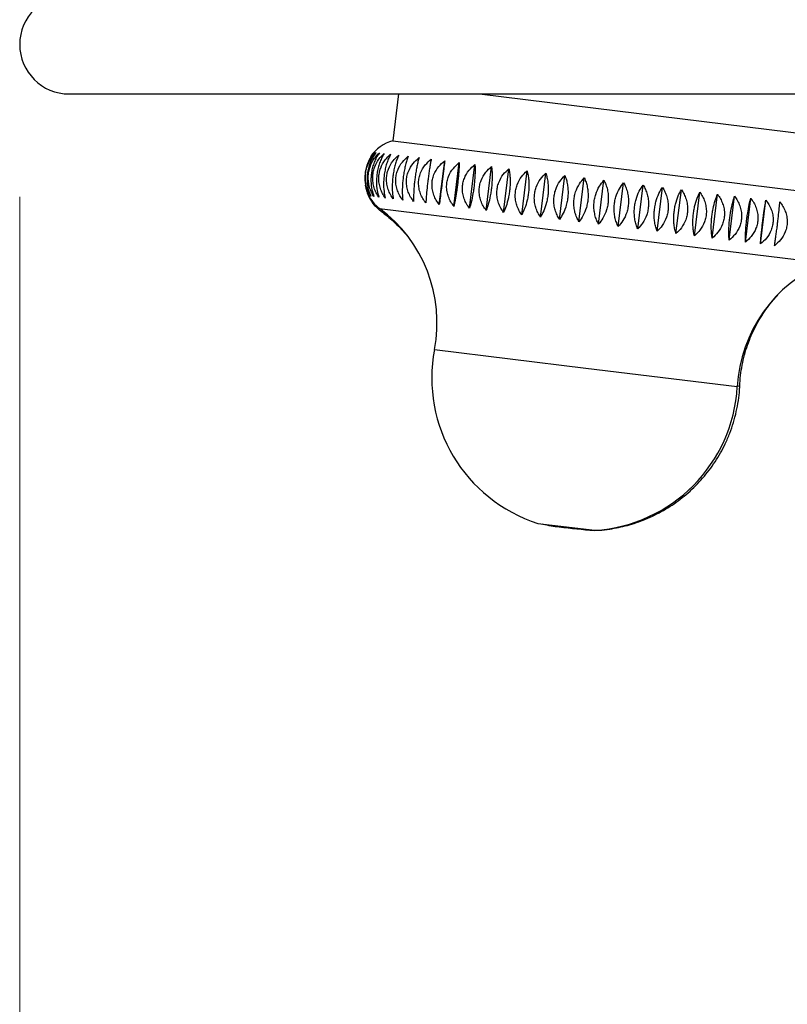
# Model space of a CAD drawing. Units: millimetres. Extents: x 40 to 800, y 51 to 1148.
# Drawn here: x 490 to 511, y 514 to 540 of the extents above; entities that cross this region are included whole.
import ezdxf

# ---------------------------------------------------------------- set-up
doc = ezdxf.new("R2010")
doc.units = ezdxf.units.MM
doc.header["$LTSCALE"] = 4
doc.styles.add('SLDTEXTSTYLE2', font='TXT', dxfattribs={"width": 0.605})
doc.dimstyles.new('SLDDIMSTYLE1', dxfattribs={"dimtxt": 10, "dimasz": 13.208, "dimexe": 0, "dimexo": 0.0625, "dimgap": 2.5, "dimtad": 1, "dimrnd": 1e-09, "dimzin": 12, "dimdsep": 46, "dimtxsty": 'SLDTEXTSTYLE2', "dimsah": 1, "dimcen": 0.09, "dimadec": 0, "dimazin": 3, "dimtfac": 1, "dimtofl": 0, "dimtmove": 0, "dimatfit": 3, "dimfxl": 0, "dimfrac": 2, "dimtolj": 1, "dimtzin": 12, "dimarcsym": 0})

# ---------------------------------------------------------------- blocks, each defined once
blk = doc.blocks.new('_D_2')
at = {"color": 7, "linetype": 'Continuous', "lineweight": 0}
for p, q in [((490.441, 534.982), (490.441, 487.943)), ((692.441, 534.982), (692.441, 487.943)), ((490.441, 491.943), (692.441, 491.943))]:
    blk.add_line(p, q, dxfattribs=at)
at = {"color": 7, "linetype": 'Continuous', "lineweight": 18}
for points in [[(490.441, 491.943), (503.649, 489.911), (503.649, 493.975)], [(692.441, 491.943), (679.233, 493.975), (679.233, 489.911)]]:
    blk.add_solid(points, dxfattribs=at)
at = {"color": 7, "linetype": 'Continuous', "lineweight": 18, "char_height": 10, "attachment_point": 1, "style": 'SLDTEXTSTYLE2'}
for s, insert in [('%%c', (572.692, 504.834)), ('202', (587.272, 504.862))]:
    blk.add_mtext(s, dxfattribs=dict(at, insert=insert))

msp = doc.modelspace()

# ---------------------------------------------------------------- linework, layer by layer
at = {"color": 7, "linetype": 'Continuous', "lineweight": 25}
for p, q in [((491.741, 537.682), (691.141, 537.682)), ((500.378, 537.682), (500.227, 536.45)), ((502.496, 537.682), (506.117, 537.238)), ((506.117, 537.238), (511.824, 536.538)), ((500.227, 536.45), (505.934, 535.749)), ((501.444, 534.778), (501.586, 535.929)), ((501.827, 534.731), (501.969, 535.882)), ((502.238, 534.681), (502.379, 535.831)), ((502.673, 534.628), (502.814, 535.778)), ((503.13, 534.571), (503.271, 535.722)), ((503.605, 534.513), (503.746, 535.664)), ((504.095, 534.453), (504.236, 535.603)), ((504.597, 534.392), (504.738, 535.542)), ((505.934, 535.749), (511.641, 535.049)), ((505.107, 534.329), (505.248, 535.479)), ((505.621, 534.266), (505.762, 535.416)), ((506.136, 534.203), (506.278, 535.353)), ((506.649, 534.14), (506.79, 535.29)), ((499.588, 535.032), (499.631, 534.926)), ((507.155, 534.078), (507.296, 535.228)), ((507.652, 534.017), (507.793, 535.167)), ((508.135, 533.957), (508.276, 535.108)), ((508.601, 533.9), (508.742, 535.051)), ((509.047, 533.846), (509.189, 534.996)), ((509.471, 533.794), (509.612, 534.944)), ((509.868, 533.745), (510.009, 534.895)), ((499.921, 534.6), (499.922, 534.6)), ((504.033, 526.411), (504.777, 526.32)), ((504.147, 526.397), (504.167, 526.391)), ((504.777, 526.32), (505.522, 526.229))]:
    msp.add_line(p, q, dxfattribs=at)
at = {"color": 8, "linetype": 'Continuous', "lineweight": 25}
for p, q in [((499.879, 534.679), (505.715, 533.963)), ((505.715, 533.963), (511.551, 533.247)), ((501.318, 530.976), (505.289, 530.489)), ((505.289, 530.489), (509.259, 530.002))]:
    msp.add_line(p, q, dxfattribs=at)
at = {"color": 7, "linetype": 'Continuous', "lineweight": 25, "flags": 128}
msp.add_lwpolyline([(505.531, 526.229), (505.58, 526.229), (505.601, 526.23)], dxfattribs=at)
at = {"color": 7, "linetype": 'Continuous', "lineweight": 25}
for centre, radius, start, end in [((491.741, 538.982), 1.3, 90, 270), ((500.476, 535.481), 1, 104.4114, 146.5416), ((500.476, 535.481), 1, 206.8508, 233.346), ((497.647, 531.68), 3.738, 349.1464, 53.346), ((512.991, 529.797), 3.738, 112.6653, 176.8649), ((505.247, 530.223), 4, 169.1464, 252.331), ((505.265, 530.22), 4, 273.6803, 356.8649), ((504.986, 529.995), 3.696, 257.0533, 263.8995), ((506.195, 537.931), 11.721, 262.1418, 266.6554)]:
    msp.add_arc(centre, radius, start, end, dxfattribs=at)
at = {"color": 8, "linetype": 'Continuous', "lineweight": 25}
for centre, radius, start, end in [((500.169, 535.01), 0.479, 238.8804, 255.013), ((509.263, 530.104), 0.0914, 267.9652, 314.7347)]:
    msp.add_arc(centre, radius, start, end, dxfattribs=at)
at = {"color": 7, "linetype": 'Continuous', "lineweight": 25}
for points, knots in [([(499.743, 536.155), (499.717, 536.123), (499.664, 536.058), (499.598, 535.942), (499.544, 535.814), (499.508, 535.679), (499.491, 535.544), (499.489, 535.376), (499.521, 535.185), (499.576, 535.062), (499.602, 535.004)], [0, 0, 0, 0, 0.110498, 0.220895, 0.332345, 0.443709, 0.543772, 0.643852, 0.833053, 1, 1, 1, 1]), ([(499.645, 534.999), (499.623, 535.037), (499.581, 535.113), (499.536, 535.243), (499.509, 535.381), (499.503, 535.521), (499.519, 535.656), (499.561, 535.819), (499.646, 535.995), (499.741, 536.1), (499.786, 536.149)], [0, 0, 0, 0, 0.110498, 0.220895, 0.332345, 0.443709, 0.543772, 0.643852, 0.833053, 1, 1, 1, 1]), ([(499.786, 536.149), (499.762, 536.117), (499.714, 536.052), (499.652, 535.936), (499.602, 535.807), (499.568, 535.672), (499.551, 535.537), (499.547, 535.369), (499.573, 535.179), (499.622, 535.056), (499.645, 534.999)], [0, 0, 0, 0, 0.110498, 0.220895, 0.332345, 0.443709, 0.543772, 0.643852, 0.833053, 1, 1, 1, 1]), ([(499.731, 534.989), (499.708, 535.027), (499.662, 535.103), (499.613, 535.233), (499.584, 535.372), (499.577, 535.512), (499.592, 535.647), (499.636, 535.809), (499.725, 535.986), (499.825, 536.09), (499.872, 536.139)], [0, 0, 0, 0, 0.110498, 0.220895, 0.332345, 0.443709, 0.543772, 0.643852, 0.833053, 1, 1, 1, 1]), ([(499.872, 536.139), (499.85, 536.106), (499.806, 536.041), (499.75, 535.924), (499.703, 535.794), (499.671, 535.659), (499.654, 535.524), (499.649, 535.357), (499.669, 535.167), (499.711, 535.046), (499.731, 534.989)], [0, 0, 0, 0, 0.110498, 0.220895, 0.332345, 0.443709, 0.543772, 0.643852, 0.833053, 1, 1, 1, 1]), ([(499.859, 534.973), (499.835, 535.011), (499.786, 535.088), (499.734, 535.218), (499.702, 535.357), (499.694, 535.497), (499.709, 535.632), (499.754, 535.795), (499.847, 535.971), (499.951, 536.075), (500, 536.123)], [0, 0, 0, 0, 0.110498, 0.220895, 0.332345, 0.443709, 0.543772, 0.643852, 0.833053, 1, 1, 1, 1]), ([(500, 536.123), (499.98, 536.09), (499.941, 536.024), (499.89, 535.907), (499.848, 535.776), (499.818, 535.641), (499.801, 535.506), (499.794, 535.339), (499.809, 535.15), (499.843, 535.029), (499.859, 534.973)], [0, 0, 0, 0, 0.110498, 0.220895, 0.332345, 0.443709, 0.543772, 0.643852, 0.833053, 1, 1, 1, 1]), ([(500.028, 534.952), (500.003, 534.991), (499.952, 535.068), (499.897, 535.198), (499.863, 535.338), (499.854, 535.478), (499.869, 535.613), (499.915, 535.775), (500.011, 535.951), (500.119, 536.054), (500.169, 536.102)], [0, 0, 0, 0, 0.110498, 0.220895, 0.332345, 0.443709, 0.543772, 0.643852, 0.833053, 1, 1, 1, 1]), ([(500.169, 536.102), (500.152, 536.069), (500.118, 536.002), (500.073, 535.884), (500.035, 535.754), (500.007, 535.618), (499.99, 535.483), (499.98, 535.316), (499.989, 535.128), (500.016, 535.008), (500.028, 534.952)], [0, 0, 0, 0, 0.110498, 0.220895, 0.332345, 0.443709, 0.543772, 0.643852, 0.833053, 1, 1, 1, 1]), ([(500.238, 534.926), (500.212, 534.964), (500.159, 535.042), (500.102, 535.172), (500.066, 535.312), (500.056, 535.451), (500.071, 535.587), (500.118, 535.75), (500.216, 535.926), (500.327, 536.028), (500.379, 536.077)], [0, 0, 0, 0, 0.109164, 0.220892, 0.330356, 0.443718, 0.542196, 0.643869, 0.83306, 1, 1, 1, 1]), ([(500.379, 536.077), (500.365, 536.043), (500.335, 535.976), (500.296, 535.858), (500.262, 535.727), (500.237, 535.591), (500.219, 535.456), (500.208, 535.289), (500.211, 535.101), (500.229, 534.982), (500.238, 534.926)], [0, 0, 0, 0, 0.1091644, 0.2208924, 0.3303564, 0.4437179, 0.5421956, 0.6438686, 0.8330603, 1, 1, 1, 1]), ([(500.486, 534.896), (500.459, 534.934), (500.405, 535.012), (500.346, 535.142), (500.309, 535.282), (500.298, 535.422), (500.313, 535.557), (500.361, 535.72), (500.461, 535.895), (500.574, 535.998), (500.627, 536.046)], [0, 0, 0, 0, 0.109164, 0.220892, 0.330356, 0.443718, 0.542196, 0.643869, 0.83306, 1, 1, 1, 1]), ([(500.627, 536.046), (500.616, 536.013), (500.592, 535.945), (500.559, 535.826), (500.529, 535.694), (500.506, 535.558), (500.488, 535.423), (500.475, 535.256), (500.471, 535.069), (500.481, 534.951), (500.486, 534.896)], [0, 0, 0, 0, 0.109164, 0.220892, 0.330356, 0.443718, 0.542196, 0.643869, 0.83306, 1, 1, 1, 1]), ([(500.771, 534.861), (500.744, 534.899), (500.689, 534.977), (500.629, 535.107), (500.59, 535.247), (500.579, 535.387), (500.594, 535.523), (500.642, 535.685), (500.743, 535.861), (500.859, 535.963), (500.913, 536.011)], [0, 0, 0, 0, 0.109164, 0.220892, 0.330356, 0.443718, 0.542196, 0.643869, 0.83306, 1, 1, 1, 1]), ([(500.913, 536.011), (500.903, 535.977), (500.885, 535.909), (500.858, 535.789), (500.833, 535.657), (500.812, 535.521), (500.795, 535.385), (500.779, 535.219), (500.769, 535.032), (500.771, 534.916), (500.771, 534.861)], [0, 0, 0, 0, 0.109164, 0.220892, 0.330356, 0.443718, 0.542196, 0.643869, 0.83306, 1, 1, 1, 1]), ([(501.092, 534.822), (501.064, 534.86), (501.008, 534.938), (500.947, 535.068), (500.908, 535.208), (500.897, 535.348), (500.912, 535.484), (500.96, 535.646), (501.062, 535.822), (501.178, 535.924), (501.233, 535.972)], [0, 0, 0, 0, 0.109164, 0.220892, 0.330356, 0.443718, 0.542196, 0.643869, 0.83306, 1, 1, 1, 1]), ([(501.233, 535.972), (501.226, 535.938), (501.213, 535.869), (501.192, 535.748), (501.172, 535.615), (501.153, 535.479), (501.136, 535.343), (501.118, 535.177), (501.101, 534.992), (501.095, 534.876), (501.092, 534.822)], [0, 0, 0, 0, 0.109164, 0.220892, 0.330356, 0.443718, 0.542196, 0.643869, 0.83306, 1, 1, 1, 1]), ([(501.444, 534.778), (501.417, 534.817), (501.36, 534.894), (501.3, 535.025), (501.26, 535.165), (501.249, 535.305), (501.264, 535.441), (501.312, 535.603), (501.415, 535.778), (501.531, 535.881), (501.586, 535.929)], [0, 0, 0, 0, 0.109164, 0.220892, 0.330356, 0.443718, 0.542196, 0.643869, 0.83306, 1, 1, 1, 1]), ([(501.586, 535.929), (501.582, 535.894), (501.574, 535.824), (501.56, 535.703), (501.544, 535.569), (501.527, 535.433), (501.511, 535.297), (501.49, 535.132), (501.467, 534.947), (501.452, 534.832), (501.444, 534.778)], [0, 0, 0, 0, 0.109164, 0.220892, 0.330356, 0.443718, 0.542196, 0.643869, 0.83306, 1, 1, 1, 1]), ([(501.827, 534.731), (501.8, 534.77), (501.744, 534.847), (501.683, 534.978), (501.644, 535.118), (501.633, 535.258), (501.648, 535.394), (501.696, 535.556), (501.798, 535.731), (501.914, 535.834), (501.969, 535.882)], [0, 0, 0, 0, 0.109164, 0.220892, 0.330356, 0.443718, 0.542196, 0.643869, 0.83306, 1, 1, 1, 1]), ([(501.969, 535.882), (501.967, 535.847), (501.965, 535.776), (501.957, 535.654), (501.946, 535.52), (501.932, 535.383), (501.915, 535.248), (501.892, 535.082), (501.862, 534.898), (501.839, 534.785), (501.827, 534.731)], [0, 0, 0, 0, 0.1091644, 0.2208924, 0.3303564, 0.4437179, 0.5421956, 0.6438686, 0.8330603, 1, 1, 1, 1]), ([(502.238, 534.681), (502.211, 534.719), (502.155, 534.797), (502.096, 534.927), (502.058, 535.067), (502.047, 535.207), (502.062, 535.343), (502.11, 535.505), (502.21, 535.681), (502.325, 535.783), (502.379, 535.831)], [0, 0, 0, 0, 0.109164, 0.220892, 0.330356, 0.443718, 0.542196, 0.643869, 0.83306, 1, 1, 1, 1]), ([(502.379, 535.831), (502.381, 535.796), (502.383, 535.725), (502.382, 535.602), (502.375, 535.467), (502.364, 535.33), (502.347, 535.195), (502.322, 535.03), (502.285, 534.846), (502.253, 534.734), (502.238, 534.681)], [0, 0, 0, 0, 0.109164, 0.220892, 0.330356, 0.443718, 0.542196, 0.643869, 0.83306, 1, 1, 1, 1]), ([(502.673, 534.628), (502.646, 534.666), (502.592, 534.743), (502.534, 534.873), (502.497, 535.014), (502.487, 535.153), (502.501, 535.289), (502.549, 535.451), (502.648, 535.627), (502.761, 535.73), (502.814, 535.778)], [0, 0, 0, 0, 0.109164, 0.220892, 0.330356, 0.443718, 0.542196, 0.643869, 0.83306, 1, 1, 1, 1]), ([(502.814, 535.778), (502.818, 535.742), (502.827, 535.671), (502.831, 535.547), (502.829, 535.412), (502.82, 535.274), (502.804, 535.139), (502.776, 534.974), (502.733, 534.791), (502.692, 534.68), (502.673, 534.628)], [0, 0, 0, 0, 0.109164, 0.220892, 0.330356, 0.443718, 0.542196, 0.643869, 0.83306, 1, 1, 1, 1]), ([(503.13, 534.571), (503.104, 534.61), (503.052, 534.687), (502.995, 534.817), (502.959, 534.957), (502.95, 535.096), (502.965, 535.232), (503.011, 535.395), (503.109, 535.571), (503.219, 535.674), (503.271, 535.722)], [0, 0, 0, 0, 0.109164, 0.220892, 0.330356, 0.443718, 0.542196, 0.643869, 0.83306, 1, 1, 1, 1]), ([(503.271, 535.722), (503.278, 535.686), (503.291, 535.614), (503.302, 535.489), (503.304, 535.353), (503.297, 535.216), (503.281, 535.08), (503.251, 534.916), (503.201, 534.734), (503.153, 534.623), (503.13, 534.571)], [0, 0, 0, 0, 0.109164, 0.220892, 0.330356, 0.443718, 0.542196, 0.643869, 0.83306, 1, 1, 1, 1]), ([(503.605, 534.513), (503.58, 534.551), (503.53, 534.628), (503.476, 534.758), (503.442, 534.898), (503.433, 535.037), (503.448, 535.173), (503.494, 535.336), (503.589, 535.512), (503.696, 535.615), (503.746, 535.664)], [0, 0, 0, 0, 0.109164, 0.220892, 0.330356, 0.443718, 0.542196, 0.643869, 0.83306, 1, 1, 1, 1]), ([(503.746, 535.664), (503.755, 535.628), (503.774, 535.554), (503.79, 535.429), (503.797, 535.293), (503.792, 535.155), (503.776, 535.019), (503.744, 534.855), (503.688, 534.674), (503.632, 534.565), (503.605, 534.513)], [0, 0, 0, 0, 0.109164, 0.220892, 0.330356, 0.443718, 0.542196, 0.643869, 0.83306, 1, 1, 1, 1]), ([(504.095, 534.453), (504.071, 534.491), (504.024, 534.568), (503.973, 534.697), (503.941, 534.836), (503.933, 534.976), (503.948, 535.112), (503.993, 535.274), (504.085, 535.451), (504.188, 535.555), (504.236, 535.603)], [0, 0, 0, 0, 0.109164, 0.220892, 0.330356, 0.443718, 0.542196, 0.643869, 0.83306, 1, 1, 1, 1]), ([(504.236, 535.603), (504.248, 535.567), (504.271, 535.493), (504.293, 535.368), (504.304, 535.231), (504.301, 535.093), (504.285, 534.957), (504.251, 534.793), (504.19, 534.613), (504.125, 534.504), (504.095, 534.453)], [0, 0, 0, 0, 0.109164, 0.220892, 0.330356, 0.443718, 0.542196, 0.643869, 0.83306, 1, 1, 1, 1]), ([(504.597, 534.392), (504.575, 534.429), (504.53, 534.506), (504.482, 534.635), (504.452, 534.774), (504.446, 534.913), (504.461, 535.049), (504.505, 535.212), (504.593, 535.389), (504.692, 535.493), (504.738, 535.542)], [0, 0, 0, 0, 0.1091644, 0.2208924, 0.3303564, 0.4437179, 0.5421956, 0.6438686, 0.8330603, 1, 1, 1, 1]), ([(504.738, 535.542), (504.752, 535.505), (504.78, 535.431), (504.807, 535.304), (504.822, 535.167), (504.821, 535.029), (504.806, 534.893), (504.77, 534.729), (504.702, 534.55), (504.631, 534.442), (504.597, 534.392)], [0, 0, 0, 0, 0.109164, 0.220892, 0.330356, 0.443718, 0.542196, 0.643869, 0.83306, 1, 1, 1, 1]), ([(499.504, 535.285), (499.504, 535.284), (499.508, 535.237), (499.531, 535.15), (499.573, 535.028), (499.63, 534.917), (499.695, 534.819), (499.766, 534.735), (499.839, 534.665), (499.895, 534.619), (499.923, 534.599), (499.93, 534.595)], [0, 0, 0, 0, 0.005142, 0.1549382, 0.3001282, 0.4409897, 0.5775735, 0.7097978, 0.8379538, 0.9637071, 1, 1, 1, 1]), ([(505.107, 534.329), (505.086, 534.366), (505.044, 534.442), (505, 534.571), (504.974, 534.71), (504.969, 534.849), (504.984, 534.984), (505.026, 535.148), (505.11, 535.325), (505.204, 535.43), (505.248, 535.479)], [0, 0, 0, 0, 0.109164, 0.220892, 0.330356, 0.443718, 0.542196, 0.643869, 0.83306, 1, 1, 1, 1]), ([(505.248, 535.479), (505.264, 535.442), (505.296, 535.368), (505.329, 535.241), (505.347, 535.103), (505.348, 534.964), (505.333, 534.828), (505.295, 534.665), (505.222, 534.486), (505.144, 534.379), (505.107, 534.329)], [0, 0, 0, 0, 0.109164, 0.220892, 0.330356, 0.443718, 0.542196, 0.643869, 0.83306, 1, 1, 1, 1]), ([(505.621, 534.266), (505.602, 534.303), (505.564, 534.379), (505.524, 534.507), (505.501, 534.645), (505.497, 534.784), (505.513, 534.92), (505.553, 535.083), (505.633, 535.261), (505.721, 535.367), (505.762, 535.416)], [0, 0, 0, 0, 0.109164, 0.220892, 0.330356, 0.443718, 0.542196, 0.643869, 0.83306, 1, 1, 1, 1]), ([(505.762, 535.416), (505.78, 535.379), (505.817, 535.304), (505.854, 535.176), (505.876, 535.038), (505.879, 534.899), (505.863, 534.763), (505.824, 534.6), (505.746, 534.422), (505.661, 534.316), (505.621, 534.266)], [0, 0, 0, 0, 0.1091644, 0.2208924, 0.3303564, 0.4437179, 0.5421956, 0.6438686, 0.8330603, 1, 1, 1, 1]), ([(506.136, 534.203), (506.12, 534.24), (506.085, 534.315), (506.05, 534.442), (506.03, 534.58), (506.028, 534.719), (506.043, 534.855), (506.082, 535.018), (506.157, 535.197), (506.239, 535.303), (506.278, 535.353)], [0, 0, 0, 0, 0.1091644, 0.2208924, 0.3303564, 0.4437179, 0.5421956, 0.6438686, 0.8330603, 1, 1, 1, 1]), ([(506.278, 535.353), (506.297, 535.316), (506.337, 535.24), (506.379, 535.112), (506.405, 534.973), (506.409, 534.834), (506.394, 534.698), (506.352, 534.535), (506.27, 534.357), (506.179, 534.252), (506.136, 534.203)], [0, 0, 0, 0, 0.109164, 0.220892, 0.330356, 0.443718, 0.542196, 0.643869, 0.83306, 1, 1, 1, 1]), ([(506.649, 534.14), (506.634, 534.177), (506.604, 534.251), (506.574, 534.378), (506.557, 534.515), (506.557, 534.654), (506.573, 534.79), (506.61, 534.953), (506.68, 535.133), (506.755, 535.24), (506.79, 535.29)], [0, 0, 0, 0, 0.109164, 0.220892, 0.330356, 0.443718, 0.542196, 0.643869, 0.83306, 1, 1, 1, 1]), ([(506.79, 535.29), (506.812, 535.253), (506.855, 535.176), (506.901, 535.048), (506.929, 534.909), (506.935, 534.77), (506.92, 534.634), (506.877, 534.471), (506.79, 534.294), (506.694, 534.189), (506.649, 534.14)], [0, 0, 0, 0, 0.109164, 0.220892, 0.330356, 0.443718, 0.542196, 0.643869, 0.83306, 1, 1, 1, 1]), ([(507.155, 534.078), (507.143, 534.114), (507.117, 534.188), (507.092, 534.314), (507.079, 534.451), (507.081, 534.59), (507.097, 534.725), (507.132, 534.889), (507.197, 535.069), (507.265, 535.177), (507.296, 535.228)], [0, 0, 0, 0, 0.109164, 0.220892, 0.330356, 0.443718, 0.542196, 0.643869, 0.83306, 1, 1, 1, 1]), ([(507.296, 535.228), (507.319, 535.19), (507.366, 535.114), (507.415, 534.985), (507.446, 534.845), (507.453, 534.706), (507.438, 534.57), (507.394, 534.407), (507.304, 534.231), (507.203, 534.126), (507.155, 534.078)], [0, 0, 0, 0, 0.109164, 0.220892, 0.330356, 0.443718, 0.542196, 0.643869, 0.83306, 1, 1, 1, 1]), ([(507.652, 534.017), (507.641, 534.053), (507.621, 534.126), (507.601, 534.252), (507.592, 534.388), (507.596, 534.526), (507.612, 534.662), (507.645, 534.826), (507.704, 535.007), (507.764, 535.116), (507.793, 535.167)], [0, 0, 0, 0, 0.109164, 0.220892, 0.330356, 0.443718, 0.542196, 0.643869, 0.83306, 1, 1, 1, 1]), ([(507.793, 535.167), (507.817, 535.129), (507.866, 535.052), (507.919, 534.923), (507.952, 534.783), (507.96, 534.644), (507.945, 534.508), (507.9, 534.345), (507.806, 534.169), (507.701, 534.065), (507.652, 534.017)], [0, 0, 0, 0, 0.1091644, 0.2208924, 0.3303564, 0.4437179, 0.5421956, 0.6438686, 0.8330603, 1, 1, 1, 1]), ([(508.135, 533.957), (508.127, 533.993), (508.111, 534.066), (508.097, 534.191), (508.093, 534.327), (508.099, 534.465), (508.115, 534.6), (508.146, 534.765), (508.198, 534.946), (508.251, 535.056), (508.276, 535.108)], [0, 0, 0, 0, 0.109164, 0.220892, 0.330356, 0.443718, 0.542196, 0.643869, 0.83306, 1, 1, 1, 1]), ([(508.276, 535.108), (508.301, 535.07), (508.353, 534.993), (508.408, 534.863), (508.443, 534.723), (508.452, 534.583), (508.437, 534.448), (508.391, 534.285), (508.295, 534.109), (508.186, 534.006), (508.135, 533.957)], [0, 0, 0, 0, 0.109164, 0.220892, 0.330356, 0.443718, 0.542196, 0.643869, 0.83306, 1, 1, 1, 1]), ([(508.601, 533.9), (508.596, 533.936), (508.585, 534.008), (508.577, 534.132), (508.577, 534.268), (508.585, 534.405), (508.601, 534.541), (508.63, 534.705), (508.677, 534.888), (508.721, 534.999), (508.742, 535.051)], [0, 0, 0, 0, 0.109164, 0.220892, 0.330356, 0.443718, 0.542196, 0.643869, 0.83306, 1, 1, 1, 1]), ([(508.742, 535.051), (508.769, 535.012), (508.822, 534.935), (508.879, 534.805), (508.916, 534.665), (508.926, 534.525), (508.911, 534.39), (508.864, 534.227), (508.765, 534.051), (508.654, 533.948), (508.601, 533.9)], [0, 0, 0, 0, 0.109164, 0.220892, 0.330356, 0.443718, 0.542196, 0.643869, 0.83306, 1, 1, 1, 1]), ([(509.047, 533.846), (509.045, 533.881), (509.039, 533.952), (509.037, 534.076), (509.042, 534.211), (509.052, 534.348), (509.069, 534.483), (509.095, 534.648), (509.135, 534.831), (509.172, 534.943), (509.189, 534.996)], [0, 0, 0, 0, 0.109164, 0.220892, 0.330356, 0.443718, 0.542196, 0.643869, 0.83306, 1, 1, 1, 1]), ([(509.189, 534.996), (509.216, 534.958), (509.27, 534.88), (509.329, 534.75), (509.367, 534.61), (509.378, 534.47), (509.363, 534.334), (509.315, 534.172), (509.215, 533.996), (509.101, 533.894), (509.047, 533.846)], [0, 0, 0, 0, 0.109164, 0.220892, 0.330356, 0.443718, 0.542196, 0.643869, 0.83306, 1, 1, 1, 1]), ([(509.471, 533.794), (509.471, 533.829), (509.47, 533.899), (509.475, 534.022), (509.484, 534.156), (509.497, 534.293), (509.513, 534.429), (509.537, 534.594), (509.571, 534.778), (509.599, 534.891), (509.612, 534.944)], [0, 0, 0, 0, 0.109164, 0.220892, 0.330356, 0.443718, 0.542196, 0.643869, 0.83306, 1, 1, 1, 1]), ([(509.612, 534.944), (509.639, 534.906), (509.695, 534.828), (509.755, 534.697), (509.794, 534.557), (509.805, 534.418), (509.79, 534.282), (509.742, 534.119), (509.64, 533.944), (509.525, 533.842), (509.471, 533.794)], [0, 0, 0, 0, 0.1091644, 0.2208924, 0.3303564, 0.4437179, 0.5421956, 0.6438686, 0.8330603, 1, 1, 1, 1]), ([(509.868, 533.745), (509.87, 533.78), (509.876, 533.85), (509.886, 533.971), (509.9, 534.105), (509.915, 534.242), (509.932, 534.377), (509.954, 534.543), (509.98, 534.728), (510, 534.842), (510.009, 534.895)], [0, 0, 0, 0, 0.109164, 0.220892, 0.330356, 0.443718, 0.542196, 0.643869, 0.83306, 1, 1, 1, 1]), ([(510.009, 534.895), (510.037, 534.857), (510.093, 534.779), (510.154, 534.649), (510.193, 534.508), (510.204, 534.369), (510.189, 534.233), (510.141, 534.07), (510.039, 533.895), (509.922, 533.793), (509.868, 533.745)], [0, 0, 0, 0, 0.109164, 0.220892, 0.330356, 0.443718, 0.542196, 0.643869, 0.83306, 1, 1, 1, 1]), ([(510.236, 533.7), (510.241, 533.734), (510.252, 533.803), (510.269, 533.925), (510.287, 534.058), (510.305, 534.194), (510.322, 534.33), (510.341, 534.495), (510.361, 534.681), (510.372, 534.796), (510.377, 534.85)], [0, 0, 0, 0, 0.109164, 0.220892, 0.330356, 0.443718, 0.542196, 0.643869, 0.83306, 1, 1, 1, 1]), ([(510.377, 534.85), (510.405, 534.812), (510.461, 534.734), (510.522, 534.603), (510.561, 534.463), (510.572, 534.323), (510.557, 534.188), (510.509, 534.025), (510.407, 533.85), (510.291, 533.748), (510.236, 533.7)], [0, 0, 0, 0, 0.1091644, 0.2208924, 0.3303564, 0.4437179, 0.5421956, 0.6438686, 0.8330603, 1, 1, 1, 1]), ([(499.928, 534.594), (499.952, 534.576), (500.033, 534.518), (500.169, 534.405), (500.336, 534.251), (500.497, 534.084), (500.596, 533.962), (500.644, 533.903)], [0, 0, 0, 0, 0.094651, 0.310473, 0.538486, 0.77527, 1, 1, 1, 1]), ([(509.328, 530.039), (509.329, 530.053), (509.33, 530.161), (509.353, 530.36), (509.398, 530.632), (509.465, 530.898), (509.549, 531.155), (509.65, 531.402), (509.767, 531.639), (509.899, 531.864), (510.045, 532.077), (510.185, 532.256), (510.281, 532.359), (510.319, 532.401)], [0, 0, 0, 0, 0.016718, 0.1233175, 0.2287255, 0.3329861, 0.4361289, 0.5381691, 0.6391073, 0.7389278, 0.837596, 0.9350532, 1, 1, 1, 1]), ([(505.607, 526.231), (505.617, 526.231), (505.72, 526.236), (505.9, 526.259), (506.147, 526.302), (506.381, 526.358), (506.618, 526.43), (506.856, 526.52), (507.093, 526.626), (507.325, 526.75), (507.55, 526.889), (507.767, 527.044), (507.974, 527.214), (508.17, 527.399), (508.354, 527.596), (508.524, 527.806), (508.68, 528.027), (508.821, 528.259), (508.95, 528.509), (509.065, 528.776), (509.162, 529.058), (509.238, 529.344), (509.29, 529.631), (509.319, 529.863), (509.323, 529.999), (509.325, 530.039)], [0, 0, 0, 0, 0.005071, 0.053066, 0.093206, 0.134101, 0.176844, 0.220707, 0.265329, 0.310476, 0.355996, 0.401788, 0.447784, 0.493936, 0.54021, 0.58658, 0.633027, 0.679536, 0.726095, 0.777853, 0.829123, 0.87978, 0.929863, 0.979408, 1, 1, 1, 1])]:
    msp.add_open_spline(points, degree=3, knots=knots, dxfattribs=at)

# ---------------------------------------------------------------- dimensions: what is measured, and where the dimension line sits
at = {"color": 7, "linetype": 'Continuous', "lineweight": 18}
dim = msp.add_linear_dim(base=(692.441, 491.943), p1=(490.441, 538.982), p2=(692.441, 538.982), text='%%c<>', dimstyle='SLDDIMSTYLE1', dxfattribs=at)
dim.commit()
dim.dimension.update_dxf_attribs({"geometry": '_D_2', "text_midpoint": (591.441, 491.943), "dimtype": 160})

doc.saveas('drawing.dxf')
